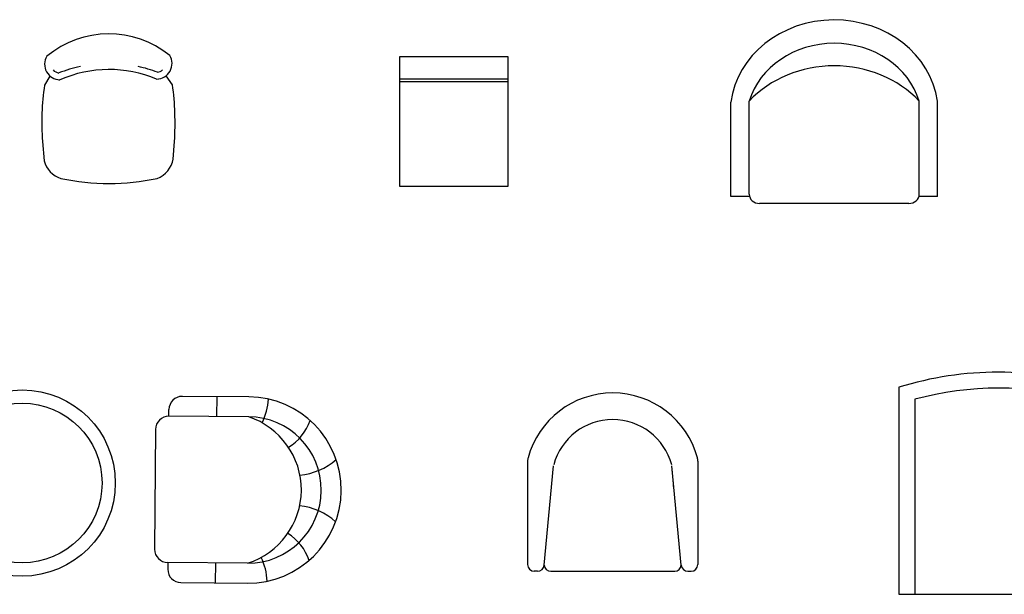
# Model space of a CAD drawing. Units: inches. Extents: x 100808 to 168135, y 29751 to 98067.
# Drawn here: x 124006 to 127708, y 42351 to 44510 of the extents above; entities that cross this region are included whole.
import ezdxf

# ---------------------------------------------------------------- set-up
doc = ezdxf.new("R2010")
doc.units = ezdxf.units.IN
doc.header["$MEASUREMENT"] = 0
doc.layers.add('freecads.com', color=7, linetype='Continuous')

msp = doc.modelspace()

# ---------------------------------------------------------------- linework, layer by layer
at = {"layer": 'freecads.com'}
for p, q in [((125435.8, 44372.6), (125840.8, 44372.6)), ((125435.8, 44288.7), (125435.8, 44372.6)), ((125840.8, 44372.6), (125840.8, 44288.7)), ((124119.3, 44298.7), (124099.6, 44264.5)), ((124152.7, 44284.5), (124157.5, 44284.5)), ((124520.8, 44287.2), (124527.3, 44287.6)), ((124580.6, 44266.2), (124557, 44299.6)), ((125435.8, 44288.7), (125840.8, 44288.7)), ((125435.8, 44066), (125435.8, 44288.7)), ((125435.8, 44278.1), (125840.8, 44278.1)), ((125840.8, 44288.7), (125840.8, 44066)), ((126680.2, 43846.4), (126680.2, 44200.9)), ((126748.8, 43854), (126748.8, 44204.7)), ((127387.9, 43854), (127387.9, 44204.7)), ((127456.5, 43846.4), (127456.5, 44204.7)), ((124091.9, 44053), (124098.5, 43980.3)), ((125435.8, 43883.7), (125435.8, 44066)), ((125840.8, 44066), (125840.8, 43883.7)), ((124583, 43986.6), (124587.9, 44052.5)), ((125840.8, 43883.7), (125435.8, 43883.7)), ((126749.4, 43846.4), (126680.2, 43846.4)), ((127456.5, 43846.4), (127387.9, 43846.4)), ((127349.1, 43819.5), (126787.6, 43819.5)), ((127311.5, 43128.6), (127311.5, 42350.6)), ((124746.7, 43093.5), (124746.2, 43018.5)), ((127371.5, 43083.6), (127371.5, 42350.6)), ((124567, 43019.8), (124567.2, 43044.8)), ((124867, 43017.6), (124567, 43019.8)), ((124516.6, 42970.2), (124513.3, 42520.2)), ((125915.7, 42850.9), (125915.7, 42462.3)), ((125977.9, 42460), (126013.4, 42833.5)), ((126493.6, 42460), (126458, 42833.5)), ((126464.5, 42765.3), (126458, 42833.5)), ((126555.7, 42850.9), (126555.7, 42462.3)), ((124562.9, 42469.9), (124562.7, 42444.9)), ((124862.9, 42467.6), (124562.9, 42469.9)), ((124742, 42468.5), (124741.5, 42393.5)), ((125953, 42437.3), (125940.7, 42437.3)), ((126002.8, 42437.3), (126468.7, 42437.3)), ((126518.4, 42437.3), (126530.7, 42437.3)), ((127311.5, 42350.6), (128061.5, 42350.6))]:
    msp.add_line(p, q, dxfattribs=at)
msp.add_lwpolyline([(124612.3, 42394.5), (124862.3, 42392.6, 1), (124867.6, 43092.6), (124617.6, 43094.5)], format="xyb", dxfattribs=at)
for radius in [350, 300]:
    msp.add_circle((124015.5, 42768.8), radius, dxfattribs=at)
for centre, radius, start, end in [((124340.8, 44091.9), 365.1, 51.0647, 129.5976), ((124157.9, 44342.8), 58.3, 148.6357, 269.6424), ((124520.4, 44345.5), 58.3, 270.3576, 31.3643), ((124342.2, 43863.5), 459.7, 67.1476, 113.695), ((124189.4, 44002.8), 93.7, 193.9132, 252.1576), ((124488.6, 44002.9), 95.8, 291.3182, 350.1941), ((127686.5, 41923.7), 1261.9, 72.7119, 107.2881), ((124617.2, 43044.5), 50, 89.5702, 179.5702), ((126235.7, 42777.5), 329.8, 15.2091, 164.7909), ((127686.5, 41923.7), 1201.9, 74.8059, 105.1941), ((124734.5, 43092), 206.7, 332.125, 357.8303), ((124566.6, 42969.8), 50, 89.5702, 179.5702), ((124775.9, 42743.3), 289.1, 287.5155, 71.625), ((124864.9, 42742.6), 275, 269.5702, 89.5702), ((124925.1, 43061.7), 182.1, 299.9974, 341.4963), ((126235.7, 42777.5), 229.8, 15.2091, 164.7909), ((125037.6, 43037.7), 240, 275.2515, 311.1964), ((125965.7, 42850.9), 50, 164.7909, 180), ((126505.7, 42850.9), 50, 0, 15.2091), ((126505.7, 42850.9), 50, 0, 15.2091), ((126414.7, 42760.5), 50, 354.5717, 5.4403), ((125033.1, 42444.9), 240, 47.9441, 83.889), ((124920.3, 42422.6), 182.1, 17.6442, 59.1431), ((124563.3, 42519.9), 50, 179.5702, 269.5702), ((124729.3, 42395.2), 206.7, 1.3101, 27.0154), ((125940.7, 42462.3), 25, 180, 270), ((126530.7, 42462.3), 25, 270, 0), ((124612.7, 42444.5), 50, 179.5702, 269.5702), ((125953, 42462.3), 25, 270, 354.5597), ((126002.8, 42462.3), 25, 185.4403, 270), ((126468.7, 42462.3), 25, 270, 354.5597), ((126518.4, 42462.3), 25, 185.4403, 270)]:
    msp.add_arc(centre, radius, start, end, dxfattribs=at)
for centre, major_axis, ratio, start_param, end_param in [((127068.6, 44162.1), (390.8, 0), 0.888889, 0.123037, 3.029489), ((127068.4, 44127.2), (331.3, 0), 0.888889, 0.266145, 2.875448), ((124159.7, 44348.8), (39.3, 0.1), 0.999896, 3.912284, 4.542737), ((124342.5, 43825.6), (520.3, 1.5), 0.999896, 1.777302, 1.940501), ((124342.5, 43825.6), (520.3, 1.5), 0.999896, 1.210188, 1.357877), ((124520.4, 44345.5), (32.9, 0.1), 0.999896, -1.442977, -0.816873), ((127068.4, 43965.7), (417.7, 0), 0.888889, 0.699451, 2.442141), ((124978.6, 44126.6), (889.7, 2.5), 0.999896, 2.983073, 3.221517), ((123500.9, 44122.3), (1089.3, 3.1), 0.999896, -0.06706, 0.129652), ((124341.4, 44780.7), (885.8, 2.5), 0.999896, 4.504136, 4.916485), ((126787.6, 43854), (38.8, 0), 0.888889, 3.141593, 4.712389), ((127349.2, 43854), (38.8, 0), 0.888889, 4.712389, 6.283185)]:
    msp.add_ellipse(centre, major_axis=major_axis, ratio=ratio, start_param=start_param, end_param=end_param, dxfattribs=at)

doc.saveas('drawing.dxf')
